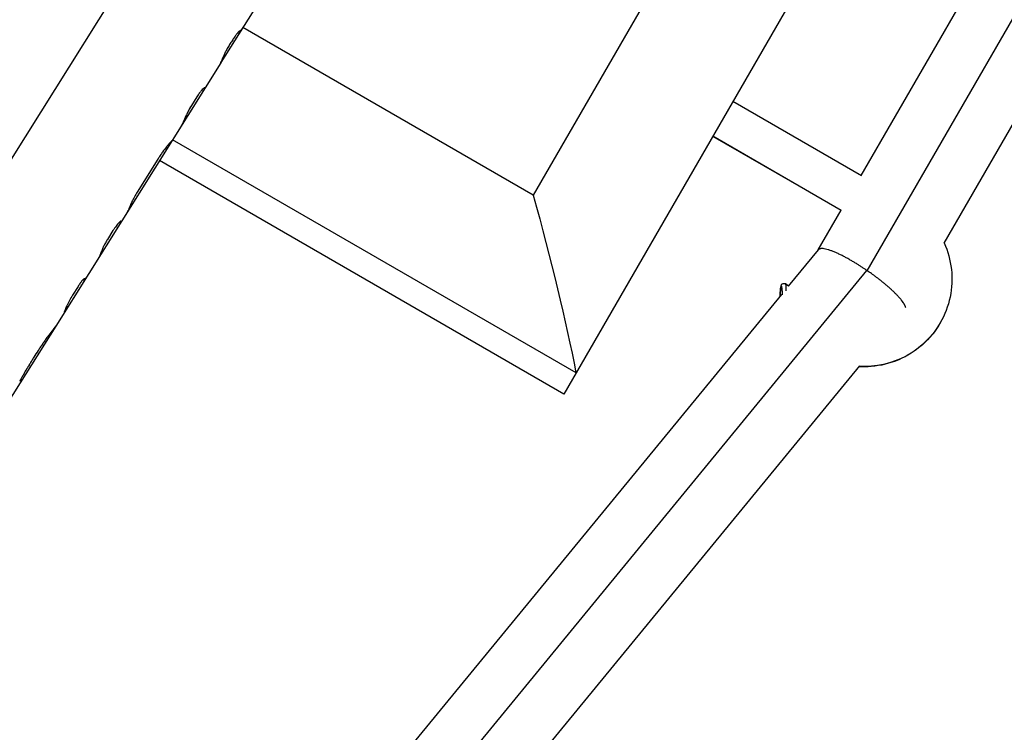
# Model space of a CAD drawing. Units: millimetres. Extents: x -3565 to 5973, y -1580 to 7173.
# Drawn here: x 3206 to 3402, y 360 to 502 of the extents above; entities that cross this region are included whole.
import ezdxf

# ---------------------------------------------------------------- set-up
doc = ezdxf.new("R2010")
doc.units = ezdxf.units.MM
doc.header["$LTSCALE"] = 20
doc.layers.add('2d', color=230, linetype='Continuous')

msp = doc.modelspace()

# ---------------------------------------------------------------- linework, layer by layer
at = {"layer": '2d'}
for p, q in [((3374.55, 451.72), (4225.07, 1924.87)), ((3434.93, 636.3), (3314.2, 427.19)), ((3401.8, 628.91), (3308.16, 466.72)), ((3373.36, 470.66), (3426.44, 562.59)), ((3168.58, 416.81), (3256.5, 557.03)), ((3389.85, 457.21), (3444.68, 552.18)), ((3274.73, 538.85), (3246.03, 493.07)), ((3308.16, 466.72), (3250.42, 500.06)), ((3246.03, 493.06), (3213.21, 440.72)), ((3241.29, 486.3), (3240.2, 484.57)), ((3347.81, 485.41), (3373.38, 470.65)), ((3316.65, 431.42), (3236.42, 477.74)), ((3343.81, 478.48), (3369.36, 463.73)), ((3343.84, 478.53), (3369.39, 463.78)), ((3233.51, 473.91), (3229.4, 467.34)), ((3314.2, 427.19), (3233.82, 473.6)), ((3364.82, 455.87), (3369.39, 463.78)), ((3226.05, 461.52), (3226.05, 461.52)), ((3224.59, 459.68), (3223.49, 457.92)), ((3358.91, 448.66), (3364.85, 455.89)), ((3207.2, 247.94), (3374.5, 451.75)), ((3217.64, 448.6), (3216.54, 446.84)), ((3358.92, 448.67), (3358.27, 449.11)), ((3198.71, 253.5), (3357.55, 447.01)), ((3358.39, 448.03), (3358.39, 448.03)), ((3213.21, 440.72), (3202.45, 423.55)), ((3214.94, 240.18), (3373.08, 432.82))]:
    msp.add_line(p, q, dxfattribs=at)
at = {"layer": '2d', "extrusion": (0, 0, -1)}
for centre, major_axis, ratio, start_param, end_param in [((3305.1, 461.43), (-13.22, 49.34), 0.084881, 1.486119, 2.247131), ((3357.94, 448.67), (-0.433, 0.25), 0.985694, -0.523599, -0.000205), ((3373.68, 450.21), (-15.37, 8.87), 0.985694, 3.141593, 4.236155)]:
    msp.add_ellipse(centre, major_axis=major_axis, ratio=ratio, start_param=start_param, end_param=end_param, dxfattribs=at)
at = {"layer": '2d'}
for points, knots in [([(3249.63, 499.22), (3249.56, 499.17), (3249.47, 499.08), (3249.24, 498.82), (3249.12, 498.66), (3248.98, 498.47)], [0, 0, 0, 0, 0.5, 0.5, 1, 1, 1, 1]), ([(3249.63, 499.22), (3249.56, 499.17), (3249.47, 499.08), (3249.24, 498.82), (3249.12, 498.66), (3248.98, 498.47)], [0, 0, 0, 0, 0.5, 0.5, 1, 1, 1, 1]), ([(3248.98, 498.47), (3248.82, 498.26), (3248.66, 498.03), (3248.35, 497.56), (3248.18, 497.31), (3247.94, 496.92), (3247.86, 496.79), (3247.71, 496.53), (3247.63, 496.4), (3247.39, 496), (3247.24, 495.73), (3247.09, 495.46)], [0, 0, 0, 0, 0.25, 0.25, 0.5, 0.5, 0.625, 0.625, 0.75, 0.75, 1, 1, 1, 1]), ([(3247.09, 495.46), (3246.97, 495.24), (3246.85, 495.02), (3246.65, 494.6), (3246.56, 494.41), (3246.4, 494.05), (3246.34, 493.9), (3246.25, 493.65), (3246.22, 493.56), (3246.2, 493.5)], [0, 0, 0, 0, 0.25, 0.25, 0.5, 0.5, 0.75, 0.75, 1, 1, 1, 1]), ([(3247.09, 495.46), (3246.97, 495.24), (3246.85, 495.02), (3246.65, 494.6), (3246.56, 494.41), (3246.4, 494.05), (3246.34, 493.9), (3246.25, 493.65), (3246.22, 493.56), (3246.2, 493.5)], [0, 0, 0, 0, 0.25, 0.25, 0.5, 0.5, 0.75, 0.75, 1, 1, 1, 1]), ([(3246.02, 493.05), (3246.03, 493.07), (3246.05, 493.09), (3246.12, 493.23), (3246.17, 493.36), (3246.2, 493.5)], [0.853583, 0.853583, 0.853583, 0.853583, 0.875, 0.875, 1, 1, 1, 1]), ([(3242.71, 488.05), (3242.67, 488.04), (3242.6, 487.99), (3242.41, 487.81), (3242.3, 487.69), (3242.04, 487.38), (3241.89, 487.2), (3241.59, 486.78), (3241.44, 486.55), (3241.29, 486.3)], [0, 0, 0, 0, 0.25, 0.25, 0.5, 0.5, 0.75, 0.75, 1, 1, 1, 1]), ([(3242.71, 488.05), (3242.67, 488.04), (3242.6, 487.99), (3242.41, 487.81), (3242.3, 487.69), (3242.04, 487.38), (3241.89, 487.2), (3241.59, 486.78), (3241.44, 486.55), (3241.29, 486.3)], [0, 0, 0, 0, 0.25, 0.25, 0.5, 0.5, 0.75, 0.75, 1, 1, 1, 1]), ([(3240.2, 484.57), (3240.04, 484.32), (3239.89, 484.07), (3239.61, 483.55), (3239.47, 483.29), (3239.22, 482.79), (3239.12, 482.56), (3238.93, 482.13), (3238.85, 481.95), (3238.79, 481.79)], [0, 0, 0, 0, 0.25, 0.25, 0.5, 0.5, 0.75, 0.75, 1, 1, 1, 1]), ([(3240.2, 484.57), (3240.04, 484.32), (3239.89, 484.07), (3239.6, 483.55), (3239.47, 483.29), (3239.22, 482.79), (3239.12, 482.56), (3238.93, 482.13), (3238.85, 481.95), (3238.79, 481.79)], [0, 0, 0, 0, 0.25, 0.25, 0.5, 0.5, 0.75, 0.75, 1, 1, 1, 1]), ([(3236.26, 477.51), (3236.25, 477.5), (3236.24, 477.49), (3236.22, 477.47), (3236.22, 477.47), (3236.21, 477.46), (3236.21, 477.46), (3236.21, 477.46), (3236.21, 477.46), (3236.21, 477.45), (3236.21, 477.45), (3236.21, 477.45), (3236.2, 477.45), (3236.2, 477.45), (3236.2, 477.45), (3236.2, 477.45), (3236.2, 477.45), (3236.2, 477.45), (3236.2, 477.44), (3236.19, 477.44), (3236.19, 477.44), (3236.18, 477.43), (3236.17, 477.42), (3236.16, 477.41), (3236.16, 477.4), (3236.15, 477.39), (3236.14, 477.39), (3236.14, 477.38), (3236.13, 477.38), (3236.13, 477.37), (3236.12, 477.37), (3236.12, 477.36), (3236.11, 477.36), (3236.1, 477.35), (3236.09, 477.34), (3236.07, 477.32), (3236.05, 477.3), (3236.02, 477.26), (3236, 477.24), (3235.96, 477.19), (3235.94, 477.17), (3235.89, 477.12), (3235.87, 477.1), (3235.82, 477.04), (3235.8, 477.02), (3235.73, 476.93), (3235.68, 476.87), (3235.51, 476.69), (3235.4, 476.55), (3235.14, 476.23), (3235.01, 476.06), (3234.73, 475.69), (3234.58, 475.49), (3234.28, 475.07), (3234.13, 474.86), (3233.9, 474.51), (3233.82, 474.39), (3233.73, 474.24), (3233.71, 474.21), (3233.68, 474.17), (3233.67, 474.15), (3233.65, 474.13), (3233.65, 474.12), (3233.64, 474.11), (3233.64, 474.11), (3233.63, 474.1), (3233.63, 474.1), (3233.63, 474.09), (3233.63, 474.09), (3233.62, 474.08), (3233.62, 474.08), (3233.61, 474.07), (3233.61, 474.06), (3233.6, 474.04), (3233.59, 474.03), (3233.56, 473.98), (3233.54, 473.95), (3233.51, 473.91)], [0, 0, 0, 0, 0.03125, 0.03125, 0.046875, 0.046875, 0.054688, 0.054688, 0.058594, 0.058594, 0.060547, 0.060547, 0.0625, 0.0625, 0.064453, 0.064453, 0.066406, 0.066406, 0.070312, 0.070312, 0.078125, 0.078125, 0.09375, 0.09375, 0.109375, 0.109375, 0.117188, 0.117188, 0.125, 0.125, 0.132812, 0.132812, 0.140625, 0.140625, 0.15625, 0.15625, 0.1875, 0.1875, 0.21875, 0.21875, 0.25, 0.25, 0.28125, 0.28125, 0.3125, 0.3125, 0.375, 0.375, 0.5, 0.5, 0.625, 0.625, 0.75, 0.75, 0.875, 0.875, 0.9375, 0.9375, 0.953125, 0.953125, 0.960938, 0.960938, 0.964844, 0.964844, 0.966797, 0.966797, 0.96875, 0.96875, 0.970703, 0.970703, 0.972656, 0.972656, 0.976562, 0.976562, 0.984375, 0.984375, 1, 1, 1, 1]), ([(3236.26, 477.51), (3236.25, 477.5), (3236.24, 477.49), (3236.22, 477.47), (3236.22, 477.47), (3236.21, 477.46), (3236.21, 477.46), (3236.21, 477.45), (3236.21, 477.45), (3236.2, 477.45), (3236.19, 477.44), (3236.17, 477.42), (3236.15, 477.4), (3236.14, 477.39), (3236.14, 477.38), (3236.13, 477.38), (3236.1, 477.35), (3236.06, 477.3), (3236, 477.24), (3235.96, 477.19), (3235.94, 477.17), (3235.83, 477.05), (3235.73, 476.94), (3235.51, 476.69), (3235.4, 476.55), (3235.02, 476.07), (3234.73, 475.7), (3234.28, 475.07), (3234.13, 474.86), (3233.9, 474.51), (3233.82, 474.39), (3233.73, 474.24), (3233.7, 474.2), (3233.66, 474.15), (3233.65, 474.12), (3233.64, 474.11), (3233.63, 474.1), (3233.63, 474.1), (3233.6, 474.05), (3233.56, 473.99), (3233.51, 473.91)], [0, 0, 0, 0, 0.03125, 0.03125, 0.046875, 0.054687, 0.058594, 0.060547, 0.060547, 0.0625, 0.0625, 0.09375, 0.109375, 0.117187, 0.117187, 0.125, 0.125, 0.1875, 0.21875, 0.21875, 0.25, 0.25, 0.375, 0.375, 0.5, 0.5, 0.75, 0.75, 0.875, 0.875, 0.9375, 0.9375, 0.953125, 0.960937, 0.964844, 0.966797, 0.966797, 0.96875, 0.96875, 1, 1, 1, 1]), ([(3236.31, 477.57), (3236.31, 477.57), (3236.31, 477.56), (3236.31, 477.56), (3236.3, 477.55), (3236.3, 477.55), (3236.29, 477.54), (3236.29, 477.54), (3236.29, 477.54), (3236.29, 477.54), (3236.29, 477.54), (3236.28, 477.54), (3236.28, 477.53), (3236.26, 477.51)], [0.8407241, 0.8407241, 0.8407241, 0.8407241, 0.875, 0.875, 0.90625, 0.921875, 0.9296875, 0.9335938, 0.9355469, 0.9355469, 0.9375, 0.9375, 1, 1, 1, 1]), ([(3229.4, 467.34), (3229.2, 467.04), (3229.02, 466.72), (3228.66, 466.07), (3228.5, 465.75), (3228.21, 465.15), (3228.09, 464.88), (3227.89, 464.4), (3227.81, 464.21), (3227.76, 464.07)], [0, 0, 0, 0, 0.25, 0.25, 0.5, 0.5, 0.75, 0.75, 1, 1, 1, 1]), ([(3229.4, 467.34), (3229.2, 467.04), (3229.02, 466.72), (3228.66, 466.07), (3228.5, 465.75), (3228.21, 465.15), (3228.09, 464.88), (3227.89, 464.4), (3227.81, 464.21), (3227.76, 464.07)], [0, 0, 0, 0, 0.25, 0.25, 0.5, 0.5, 0.75, 0.75, 1, 1, 1, 1]), ([(3226.12, 461.55), (3226.11, 461.55), (3226.1, 461.55), (3226.02, 461.51), (3225.91, 461.41), (3225.6, 461.09), (3225.42, 460.87), (3225.02, 460.33), (3224.81, 460.02), (3224.59, 459.68)], [0.2117629, 0.2117629, 0.2117629, 0.2117629, 0.25, 0.25, 0.5, 0.5, 0.75, 0.75, 1, 1, 1, 1]), ([(3225.75, 461.25), (3225.75, 461.25), (3225.75, 461.25), (3225.6, 461.09), (3225.42, 460.87), (3225.02, 460.33), (3224.81, 460.02), (3224.59, 459.68)], [0.4999939, 0.4999939, 0.4999939, 0.4999939, 0.5, 0.5, 0.75, 0.75, 1, 1, 1, 1]), ([(3223.49, 457.92), (3223.35, 457.7), (3223.22, 457.47), (3222.96, 457.01), (3222.84, 456.78), (3222.63, 456.34), (3222.53, 456.13), (3222.37, 455.76), (3222.31, 455.6), (3222.26, 455.46)], [0, 0, 0, 0, 0.25, 0.25, 0.5, 0.5, 0.75, 0.75, 1, 1, 1, 1]), ([(3223.49, 457.92), (3223.35, 457.7), (3223.22, 457.48), (3222.96, 457.01), (3222.84, 456.78), (3222.63, 456.34), (3222.53, 456.13), (3222.37, 455.76), (3222.31, 455.6), (3222.26, 455.46)], [0, 0, 0, 0, 0.25, 0.25, 0.5, 0.5, 0.75, 0.75, 1, 1, 1, 1]), ([(3389.84, 457.23), (3390.58, 455.57), (3391.07, 453.79), (3391.48, 450.15), (3391.39, 448.29), (3390.64, 444.67), (3389.97, 442.93), (3389.05, 441.33)], [2.2043318, 2.2043318, 2.2043318, 2.2043318, 2.5132741, 2.5132741, 2.8274334, 2.8274334, 3.1415927, 3.1415927, 3.1415927, 3.1415927]), ([(3218.9, 450.11), (3218.87, 450.11), (3218.8, 450.07), (3218.64, 449.93), (3218.54, 449.82), (3218.31, 449.55), (3218.19, 449.39), (3217.92, 449.02), (3217.78, 448.82), (3217.64, 448.6)], [0, 0, 0, 0, 0.25, 0.25, 0.5, 0.5, 0.75, 0.75, 1, 1, 1, 1]), ([(3218.9, 450.11), (3218.87, 450.11), (3218.81, 450.07), (3218.64, 449.93), (3218.54, 449.82), (3218.31, 449.55), (3218.19, 449.39), (3217.92, 449.02), (3217.78, 448.82), (3217.64, 448.6)], [0, 0, 0, 0, 0.25, 0.25, 0.5, 0.5, 0.75, 0.75, 1, 1, 1, 1]), ([(3357.22, 446.6), (3357.23, 446.9), (3357.24, 447.19), (3357.29, 447.82), (3357.32, 448.15), (3357.38, 448.5), (3357.39, 448.59), (3357.43, 448.75), (3357.45, 448.83), (3357.51, 448.92)], [0.8370991, 0.8370991, 0.8370991, 0.8370991, 0.9338896, 0.9338896, 1.0736211, 1.0736211, 1.1313136, 1.1313136, 1.1894086, 1.1894086, 1.1894086, 1.1894086]), ([(3357.51, 448.92), (3357.52, 448.95), (3357.54, 448.98), (3357.59, 449.03), (3357.61, 449.06), (3357.68, 449.12), (3357.74, 449.15), (3357.86, 449.19), (3357.92, 449.2), (3358.04, 449.2), (3358.1, 449.19), (3358.2, 449.16), (3358.24, 449.14), (3358.27, 449.11)], [0, 0, 0, 0, 0.0164061, 0.0164061, 0.0299213, 0.0299213, 0.0518861, 0.0518861, 0.0722579, 0.0722579, 0.0926821, 0.0926821, 0.1072979, 0.1072979, 0.1072979, 0.1072979]), ([(3216.54, 446.84), (3216.33, 446.5), (3216.12, 446.14), (3215.74, 445.43), (3215.57, 445.08), (3215.27, 444.45), (3215.15, 444.16), (3214.97, 443.72), (3214.9, 443.55), (3214.87, 443.46)], [0, 0, 0, 0, 0.25, 0.25, 0.5, 0.5, 0.75, 0.75, 1, 1, 1, 1]), ([(3216.54, 446.84), (3216.33, 446.5), (3216.12, 446.14), (3215.74, 445.43), (3215.57, 445.08), (3215.42, 444.76), (3215.42, 444.76), (3215.42, 444.76)], [0, 0, 0, 0, 0.25, 0.25, 0.5, 0.5, 0.500004, 0.500004, 0.500004, 0.500004]), ([(3213.21, 440.72), (3213.19, 440.69), (3213.16, 440.64), (3213.11, 440.57), (3213.08, 440.53), (3213.06, 440.51), (3213.05, 440.49), (3212.97, 440.38), (3212.88, 440.27), (3212.68, 440.02), (3212.57, 439.87), (3212.19, 439.39), (3211.9, 439.01), (3211.41, 438.36), (3211.25, 438.13), (3210.99, 437.77), (3210.9, 437.64), (3210.77, 437.45), (3210.73, 437.39), (3210.68, 437.32), (3210.68, 437.31), (3210.66, 437.29), (3210.66, 437.29), (3210.65, 437.27), (3210.62, 437.23), (3210.58, 437.17), (3210.55, 437.13)], [0.129618, 0.129618, 0.129618, 0.129618, 0.1875, 0.21875, 0.234375, 0.234375, 0.25, 0.25, 0.375, 0.375, 0.5, 0.5, 0.75, 0.75, 0.875, 0.875, 0.9375, 0.9375, 0.96875, 0.96875, 0.9726562, 0.9726562, 0.9765625, 0.9765625, 0.984375, 1, 1, 1, 1]), ([(3213.21, 440.71), (3213.21, 440.71), (3213.2, 440.71), (3213.2, 440.71), (3213.2, 440.7), (3213.19, 440.69), (3213.19, 440.68), (3213.17, 440.66), (3213.16, 440.64), (3213.13, 440.6), (3213.11, 440.58), (3213.09, 440.54), (3213.08, 440.53), (3213.06, 440.51), (3213.05, 440.49), (3213.03, 440.47), (3213.02, 440.46), (3213.01, 440.43), (3213, 440.42), (3212.97, 440.38), (3212.94, 440.35), (3212.88, 440.27), (3212.83, 440.21), (3212.68, 440.02), (3212.57, 439.87), (3212.19, 439.39), (3211.9, 439.01), (3211.41, 438.36), (3211.25, 438.13), (3210.99, 437.77), (3210.9, 437.64), (3210.77, 437.45), (3210.73, 437.39), (3210.68, 437.32), (3210.68, 437.31), (3210.67, 437.3), (3210.67, 437.29), (3210.66, 437.29), (3210.66, 437.28), (3210.65, 437.27), (3210.64, 437.26), (3210.61, 437.21), (3210.58, 437.17), (3210.55, 437.13)], [0.1301073, 0.1301073, 0.1301073, 0.1301073, 0.1328125, 0.1328125, 0.140625, 0.140625, 0.15625, 0.15625, 0.1875, 0.1875, 0.21875, 0.21875, 0.234375, 0.234375, 0.25, 0.25, 0.265625, 0.265625, 0.28125, 0.28125, 0.3125, 0.3125, 0.375, 0.375, 0.5, 0.5, 0.75, 0.75, 0.875, 0.875, 0.9375, 0.9375, 0.96875, 0.96875, 0.9726562, 0.9726562, 0.9746094, 0.9746094, 0.9765625, 0.9765625, 0.984375, 0.984375, 1, 1, 1, 1]), ([(3389.05, 441.33), (3388.12, 439.71), (3386.92, 438.25), (3384.12, 435.77), (3382.52, 434.76), (3379.07, 433.28), (3377.22, 432.82), (3374.54, 432.6), (3373.73, 432.59), (3372.91, 432.63)], [3.141593, 3.141593, 3.141593, 3.141593, 3.459734, 3.459734, 3.778254, 3.778254, 4.097743, 4.097743, 4.235417, 4.235417, 4.235417, 4.235417]), ([(3210.55, 437.13), (3210.46, 436.99), (3210.38, 436.86), (3210.27, 436.7), (3210.24, 436.65), (3210.2, 436.59), (3210.18, 436.57), (3210.16, 436.54), (3210.15, 436.53), (3210.15, 436.51), (3210.14, 436.51), (3210.14, 436.5), (3210.14, 436.5), (3210.13, 436.49), (3210.13, 436.49), (3210.13, 436.49), (3210.13, 436.48), (3210.12, 436.48), (3210.12, 436.47), (3210.11, 436.46), (3210.11, 436.46), (3210.1, 436.44), (3210.09, 436.42), (3210.06, 436.38), (3210.04, 436.36), (3209.99, 436.28), (3209.96, 436.22), (3209.85, 436.06), (3209.78, 435.95), (3209.63, 435.73), (3209.56, 435.62), (3209.42, 435.4), (3209.35, 435.28), (3209.13, 434.95), (3208.99, 434.73), (3208.71, 434.28), (3208.57, 434.05), (3208.36, 433.71), (3208.29, 433.59), (3208.18, 433.42), (3208.15, 433.36), (3208.07, 433.24), (3208.04, 433.18), (3207.97, 433.07), (3207.93, 433.01), (3207.86, 432.89), (3207.82, 432.83), (3207.72, 432.65), (3207.65, 432.54), (3207.55, 432.37), (3207.51, 432.31), (3207.46, 432.22), (3207.44, 432.19), (3207.42, 432.15), (3207.41, 432.13), (3207.39, 432.11), (3207.39, 432.1), (3207.38, 432.09), (3207.38, 432.09), (3207.38, 432.08), (3207.37, 432.08), (3207.37, 432.07), (3207.37, 432.07), (3207.37, 432.06), (3207.36, 432.06), (3207.36, 432.05), (3207.36, 432.05), (3207.35, 432.03), (3207.34, 432.02), (3207.32, 431.98), (3207.3, 431.95), (3207.25, 431.87), (3207.21, 431.8), (3207.16, 431.72)], [0, 0, 0, 0, 0.0625, 0.0625, 0.09375, 0.09375, 0.109375, 0.109375, 0.117188, 0.117188, 0.121094, 0.121094, 0.123047, 0.123047, 0.125, 0.125, 0.126953, 0.126953, 0.128906, 0.128906, 0.132812, 0.132812, 0.140625, 0.140625, 0.15625, 0.15625, 0.1875, 0.1875, 0.25, 0.25, 0.3125, 0.3125, 0.375, 0.375, 0.5, 0.5, 0.625, 0.625, 0.6875, 0.6875, 0.71875, 0.71875, 0.75, 0.75, 0.78125, 0.78125, 0.8125, 0.8125, 0.875, 0.875, 0.90625, 0.90625, 0.921875, 0.921875, 0.929688, 0.929688, 0.933594, 0.933594, 0.935547, 0.935547, 0.9375, 0.9375, 0.939453, 0.939453, 0.941406, 0.941406, 0.945312, 0.945312, 0.953125, 0.953125, 0.96875, 0.96875, 1, 1, 1, 1]), ([(3210.55, 437.13), (3210.46, 436.99), (3210.34, 436.8), (3210.22, 436.63), (3210.17, 436.56), (3210.15, 436.52), (3210.14, 436.51), (3210.14, 436.5), (3210.13, 436.49), (3210.13, 436.49), (3210.06, 436.38), (3209.99, 436.28), (3209.85, 436.06), (3209.78, 435.95), (3209.42, 435.4), (3209.13, 434.95), (3208.71, 434.28), (3208.57, 434.05), (3208.36, 433.71), (3208.25, 433.53), (3208.15, 433.36), (3208.07, 433.24), (3208.04, 433.18), (3207.93, 433), (3207.86, 432.89), (3207.72, 432.65), (3207.65, 432.54), (3207.55, 432.37), (3207.5, 432.28), (3207.43, 432.18), (3207.4, 432.13), (3207.39, 432.1), (3207.38, 432.09), (3207.38, 432.08), (3207.37, 432.07), (3207.33, 431.99), (3207.26, 431.88), (3207.16, 431.72)], [0, 0, 0, 0, 0.0625, 0.09375, 0.109375, 0.117187, 0.121094, 0.123047, 0.123047, 0.125, 0.125, 0.1875, 0.1875, 0.25, 0.25, 0.5, 0.5, 0.625, 0.625, 0.6875, 0.71875, 0.71875, 0.75, 0.75, 0.8125, 0.8125, 0.875, 0.875, 0.90625, 0.921875, 0.929687, 0.933594, 0.935547, 0.935547, 0.9375, 0.9375, 1, 1, 1, 1]), ([(3207.16, 431.72), (3207.11, 431.62), (3207.06, 431.53), (3206.99, 431.42), (3206.97, 431.39), (3206.94, 431.34), (3206.94, 431.33), (3206.92, 431.31), (3206.92, 431.3), (3206.91, 431.29), (3206.91, 431.29), (3206.91, 431.28), (3206.91, 431.28), (3206.91, 431.28), (3206.91, 431.28), (3206.9, 431.27), (3206.9, 431.27), (3206.9, 431.26), (3206.9, 431.26), (3206.89, 431.25), (3206.89, 431.25), (3206.88, 431.23), (3206.87, 431.22), (3206.86, 431.19), (3206.85, 431.17), (3206.81, 431.11), (3206.79, 431.07), (3206.75, 431), (3206.73, 430.96), (3206.7, 430.91), (3206.69, 430.89), (3206.67, 430.86), (3206.66, 430.84), (3206.64, 430.81), (3206.63, 430.79), (3206.61, 430.76), (3206.6, 430.74), (3206.57, 430.68), (3206.55, 430.65), (3206.49, 430.54), (3206.45, 430.47), (3206.36, 430.32), (3206.32, 430.24), (3206.26, 430.13), (3206.24, 430.09), (3206.2, 430.01), (3206.18, 429.97), (3206.13, 429.9), (3206.11, 429.86), (3206.08, 429.79), (3206.06, 429.77), (3206.05, 429.74)], [0, 0, 0, 0, 0.03125, 0.03125, 0.046875, 0.046875, 0.0546875, 0.0546875, 0.0585938, 0.0585938, 0.0605469, 0.0605469, 0.0615234, 0.0615234, 0.0625, 0.0625, 0.0634766, 0.0634766, 0.0644531, 0.0644531, 0.0664062, 0.0664062, 0.0703125, 0.0703125, 0.078125, 0.078125, 0.09375, 0.09375, 0.109375, 0.109375, 0.1171875, 0.1171875, 0.125, 0.125, 0.1328125, 0.1328125, 0.140625, 0.140625, 0.15625, 0.15625, 0.1875, 0.1875, 0.21875, 0.21875, 0.234375, 0.234375, 0.25, 0.25, 0.265625, 0.265625, 0.2771574, 0.2771574, 0.2771574, 0.2771574])]:
    msp.add_open_spline(points, degree=3, knots=knots, dxfattribs=at)
for points in [[(3250.43, 500.08), (3250.22, 499.76), (3249.96, 499.47), (3249.63, 499.22)], [(3243.03, 488.28), (3242.97, 488.18), (3242.86, 488.1), (3242.71, 488.05)], [(3238.79, 481.79), (3238.59, 481.29), (3238.34, 480.81), (3238.06, 480.36)], [(3236.31, 477.57), (3236.31, 477.57), (3236.31, 477.57), (3236.31, 477.57)], [(3227.76, 464.07), (3227.69, 463.89), (3227.63, 463.76), (3227.58, 463.66)], [(3227.76, 464.07), (3227.69, 463.89), (3227.63, 463.76), (3227.58, 463.66)], [(3227.52, 463.54), (3227.54, 463.58), (3227.56, 463.62), (3227.58, 463.66)], [(3226.01, 461.14), (3226.07, 461.24), (3226.12, 461.34), (3226.16, 461.45)], [(3222.26, 455.46), (3222.07, 454.96), (3221.84, 454.48), (3221.56, 454.03)], [(3219.19, 450.25), (3219.14, 450.18), (3219.04, 450.13), (3218.9, 450.11)]]:
    msp.add_open_spline(points, degree=3, dxfattribs=at)
for points, weights in [([(3374.5, 451.75), (3370.28, 454.65), (3365.72, 456.96), (3364.85, 455.89)], [1, 0.673609839179, 0.507469595755, 0.501579269728]), ([(3374.55, 451.72), (3374.54, 451.73), (3374.52, 451.74), (3374.5, 451.75)], [1, 0.999997323239, 0.999997323239, 1]), ([(3382.2, 444.4), (3381.81, 446.08), (3378.27, 449.17), (3374.55, 451.72)], [0.506420103393, 0.536381402745, 0.700908034948, 1]), ([(3357.44, 448.68), (3357.36, 448.53), (3357.27, 447.89), (3357.22, 446.6)], [1, 0.778340086332, 0.630379848655, 0.556119286969]), ([(3357.72, 446.94), (3357.65, 448.37), (3357.54, 448.85), (3357.44, 448.68)], [0.532540959578, 0.595884180451, 0.751703860592, 1]), ([(3358.27, 449.11), (3358.27, 449.11), (3358.27, 449.11), (3358.27, 449.11)], [0.856177515919, 0.856148953451, 0.856120392701, 0.85609183367]), ([(3358.27, 449.11), (3358.34, 449.07), (3358.39, 448.63), (3358.39, 447.7)], [0.85609183367, 0.71201810399, 0.611663236177, 0.555027230229])]:
    msp.add_rational_spline(points, weights, degree=3, dxfattribs=at)

doc.saveas('drawing.dxf')
